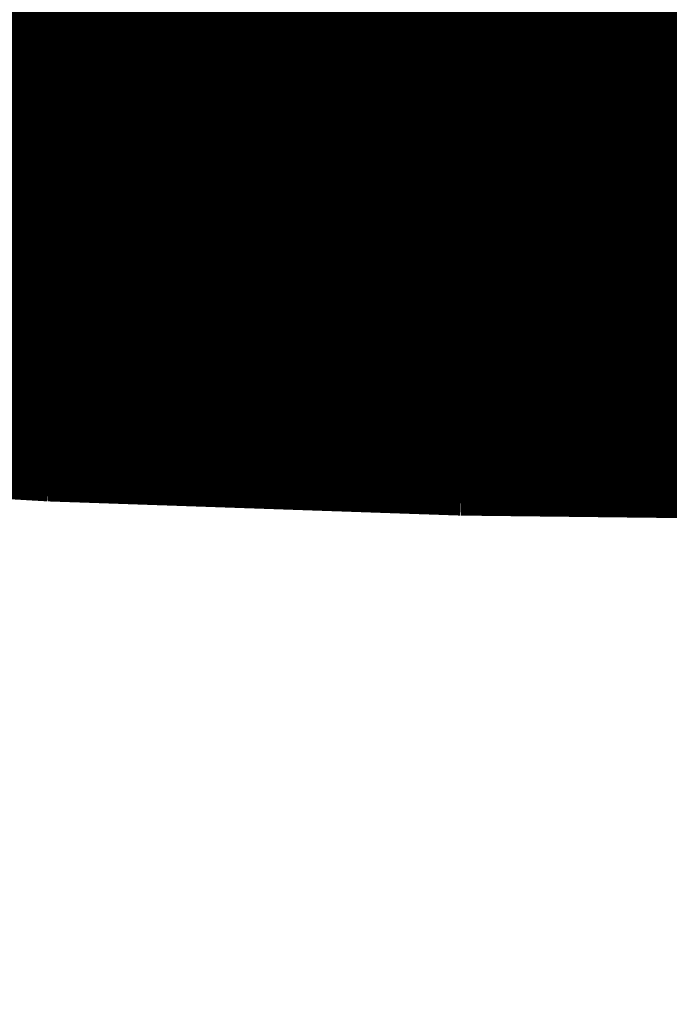
# Model space of a CAD drawing. Extents: x -4.9 to 7, y -5.3 to 3.7.
# Drawn here: x 1.8 to 2, y -0.5 to -0.2 of the extents above; entities that cross this region are included whole.
import ezdxf

# ---------------------------------------------------------------- set-up
doc = ezdxf.new("R2010")
doc.units = 0
doc.header["$MEASUREMENT"] = 0

msp = doc.modelspace()

# ---------------------------------------------------------------- linework, layer by layer
at = {"color": 0}
for points in [[(1.76311, -0.21372, 0.01389, 0.01389, 0), (1.78966, -0.19772, 0.01389, 0.01389, 0)], [(1.76311, -0.21372, 0.01389, 0.01389, 0), (1.78966, -0.19772, 0.01389, 0.01389, 0)], [(1.789, -0.19812, 0.01389, 0.01389, 0), (1.76223, -0.21425, 0.01389, 0.01389, 0)], [(1.789, -0.19812, 0.01389, 0.01389, 0), (1.76223, -0.21425, 0.01389, 0.01389, 0)], [(1.91871, -0.19934, 0.01389, 0.01389, 0), (1.89216, -0.21533, 0.01389, 0.01389, 0)], [(1.91871, -0.19934, 0.01389, 0.01389, 0), (1.89216, -0.21533, 0.01389, 0.01389, 0)], [(1.89306, -0.21478, 0.01389, 0.01389, 0), (1.91935, -0.19895, 0.01389, 0.01389, 0)], [(1.89306, -0.21478, 0.01389, 0.01389, 0), (1.91935, -0.19895, 0.01389, 0.01389, 0)], [(1.77561, -0.20619, 0.01389, 0.01389, 0), (1.74885, -0.22232, 0.01389, 0.01389, 0)], [(1.77561, -0.20619, 0.01389, 0.01389, 0), (1.74885, -0.22232, 0.01389, 0.01389, 0)], [(1.74984, -0.22172, 0.01389, 0.01389, 0), (1.77638, -0.20572, 0.01389, 0.01389, 0)], [(1.74984, -0.22172, 0.01389, 0.01389, 0), (1.77638, -0.20572, 0.01389, 0.01389, 0)], [(1.77638, -0.20572, 0.01389, 0.01389, 0), (1.89216, -0.21533, 0.01389, 0.01389, 0)], [(1.89216, -0.21533, 0.01389, 0.01389, 0), (1.77638, -0.20572, 0.01389, 0.01389, 0)], [(1.77638, -0.20572, 0.01389, 0.01389, 0), (1.89216, -0.21533, 0.01389, 0.01389, 0)], [(1.89216, -0.21533, 0.01389, 0.01389, 0), (1.77638, -0.20572, 0.01389, 0.01389, 0)], [(1.87992, -0.2227, 0.01389, 0.01389, 0), (1.90621, -0.20687, 0.01389, 0.01389, 0)], [(1.87992, -0.2227, 0.01389, 0.01389, 0), (1.90621, -0.20687, 0.01389, 0.01389, 0)], [(1.90621, -0.20687, 0.01389, 0.01389, 0), (2.02834, -0.21399, 0.01389, 0.01389, 0)], [(2.02834, -0.21399, 0.01389, 0.01389, 0), (1.90621, -0.20687, 0.01389, 0.01389, 0)], [(1.90621, -0.20687, 0.01389, 0.01389, 0), (2.02834, -0.21399, 0.01389, 0.01389, 0)], [(2.02834, -0.21399, 0.01389, 0.01389, 0), (1.90621, -0.20687, 0.01389, 0.01389, 0)], [(1.90544, -0.20733, 0.01389, 0.01389, 0), (1.87889, -0.22333, 0.01389, 0.01389, 0)], [(1.90544, -0.20733, 0.01389, 0.01389, 0), (1.87889, -0.22333, 0.01389, 0.01389, 0)], [(1.76311, -0.21372, 0.01389, 0.01389, 0), (1.87889, -0.22333, 0.01389, 0.01389, 0)], [(1.87889, -0.22333, 0.01389, 0.01389, 0), (1.76311, -0.21372, 0.01389, 0.01389, 0)], [(1.76311, -0.21372, 0.01389, 0.01389, 0), (1.87889, -0.22333, 0.01389, 0.01389, 0)], [(1.87889, -0.22333, 0.01389, 0.01389, 0), (1.76311, -0.21372, 0.01389, 0.01389, 0)], [(1.89216, -0.21533, 0.01389, 0.01389, 0), (1.86561, -0.23133, 0.01389, 0.01389, 0)], [(1.89216, -0.21533, 0.01389, 0.01389, 0), (1.86561, -0.23133, 0.01389, 0.01389, 0)], [(1.86678, -0.23063, 0.01389, 0.01389, 0), (1.89306, -0.21478, 0.01389, 0.01389, 0)], [(1.86678, -0.23063, 0.01389, 0.01389, 0), (1.89306, -0.21478, 0.01389, 0.01389, 0)], [(1.89306, -0.21478, 0.01389, 0.01389, 0), (2.01519, -0.22191, 0.01389, 0.01389, 0)], [(2.01519, -0.22191, 0.01389, 0.01389, 0), (1.89306, -0.21478, 0.01389, 0.01389, 0)], [(1.89306, -0.21478, 0.01389, 0.01389, 0), (2.01519, -0.22191, 0.01389, 0.01389, 0)], [(2.01519, -0.22191, 0.01389, 0.01389, 0), (1.89306, -0.21478, 0.01389, 0.01389, 0)], [(1.74984, -0.22172, 0.01389, 0.01389, 0), (1.86561, -0.23133, 0.01389, 0.01389, 0)], [(1.86561, -0.23133, 0.01389, 0.01389, 0), (1.74984, -0.22172, 0.01389, 0.01389, 0)], [(1.74984, -0.22172, 0.01389, 0.01389, 0), (1.86561, -0.23133, 0.01389, 0.01389, 0)], [(1.86561, -0.23133, 0.01389, 0.01389, 0), (1.74984, -0.22172, 0.01389, 0.01389, 0)], [(2.01519, -0.22191, 0.01389, 0.01389, 0), (1.9889, -0.23775, 0.01389, 0.01389, 0)], [(2.01519, -0.22191, 0.01389, 0.01389, 0), (1.9889, -0.23775, 0.01389, 0.01389, 0)], [(1.87889, -0.22333, 0.01389, 0.01389, 0), (1.85234, -0.23932, 0.01389, 0.01389, 0)], [(1.87889, -0.22333, 0.01389, 0.01389, 0), (1.85234, -0.23932, 0.01389, 0.01389, 0)], [(1.85363, -0.23855, 0.01389, 0.01389, 0), (1.87992, -0.2227, 0.01389, 0.01389, 0)], [(1.85363, -0.23855, 0.01389, 0.01389, 0), (1.87992, -0.2227, 0.01389, 0.01389, 0)], [(1.87992, -0.2227, 0.01389, 0.01389, 0), (2.00205, -0.22983, 0.01389, 0.01389, 0)], [(2.00205, -0.22983, 0.01389, 0.01389, 0), (1.87992, -0.2227, 0.01389, 0.01389, 0)], [(1.87992, -0.2227, 0.01389, 0.01389, 0), (2.00205, -0.22983, 0.01389, 0.01389, 0)], [(2.00205, -0.22983, 0.01389, 0.01389, 0), (1.87992, -0.2227, 0.01389, 0.01389, 0)], [(1.73657, -0.22972, 0.01389, 0.01389, 0), (1.85234, -0.23932, 0.01389, 0.01389, 0)], [(1.85234, -0.23932, 0.01389, 0.01389, 0), (1.73657, -0.22972, 0.01389, 0.01389, 0)], [(1.73657, -0.22972, 0.01389, 0.01389, 0), (1.85234, -0.23932, 0.01389, 0.01389, 0)], [(1.85234, -0.23932, 0.01389, 0.01389, 0), (1.73657, -0.22972, 0.01389, 0.01389, 0)], [(1.86561, -0.23133, 0.01389, 0.01389, 0), (1.83907, -0.24732, 0.01389, 0.01389, 0)], [(1.86561, -0.23133, 0.01389, 0.01389, 0), (1.83907, -0.24732, 0.01389, 0.01389, 0)], [(1.84049, -0.24647, 0.01389, 0.01389, 0), (1.86678, -0.23063, 0.01389, 0.01389, 0)], [(1.84049, -0.24647, 0.01389, 0.01389, 0), (1.86678, -0.23063, 0.01389, 0.01389, 0)], [(1.86678, -0.23063, 0.01389, 0.01389, 0), (1.9889, -0.23775, 0.01389, 0.01389, 0)], [(1.9889, -0.23775, 0.01389, 0.01389, 0), (1.86678, -0.23063, 0.01389, 0.01389, 0)], [(1.86678, -0.23063, 0.01389, 0.01389, 0), (1.9889, -0.23775, 0.01389, 0.01389, 0)], [(1.9889, -0.23775, 0.01389, 0.01389, 0), (1.86678, -0.23063, 0.01389, 0.01389, 0)], [(2.00205, -0.22983, 0.01389, 0.01389, 0), (1.97576, -0.24567, 0.01389, 0.01389, 0)], [(2.00205, -0.22983, 0.01389, 0.01389, 0), (1.97576, -0.24567, 0.01389, 0.01389, 0)], [(1.97729, -0.24475, 0.01389, 0.01389, 0), (2.00327, -0.22909, 0.01389, 0.01389, 0)], [(1.97729, -0.24475, 0.01389, 0.01389, 0), (2.00327, -0.22909, 0.01389, 0.01389, 0)], [(1.72329, -0.23772, 0.01389, 0.01389, 0), (1.83907, -0.24732, 0.01389, 0.01389, 0)], [(1.83907, -0.24732, 0.01389, 0.01389, 0), (1.72329, -0.23772, 0.01389, 0.01389, 0)], [(1.72329, -0.23772, 0.01389, 0.01389, 0), (1.83907, -0.24732, 0.01389, 0.01389, 0)], [(1.83907, -0.24732, 0.01389, 0.01389, 0), (1.72329, -0.23772, 0.01389, 0.01389, 0)], [(1.9889, -0.23775, 0.01389, 0.01389, 0), (1.96261, -0.25359, 0.01389, 0.01389, 0)], [(1.9889, -0.23775, 0.01389, 0.01389, 0), (1.96261, -0.25359, 0.01389, 0.01389, 0)], [(1.9643, -0.25257, 0.01389, 0.01389, 0), (1.99028, -0.23692, 0.01389, 0.01389, 0)], [(1.9643, -0.25257, 0.01389, 0.01389, 0), (1.99028, -0.23692, 0.01389, 0.01389, 0)], [(1.85234, -0.23932, 0.01389, 0.01389, 0), (1.8258, -0.25532, 0.01389, 0.01389, 0)], [(1.85234, -0.23932, 0.01389, 0.01389, 0), (1.8258, -0.25532, 0.01389, 0.01389, 0)], [(1.82735, -0.25439, 0.01389, 0.01389, 0), (1.85363, -0.23855, 0.01389, 0.01389, 0)], [(1.82735, -0.25439, 0.01389, 0.01389, 0), (1.85363, -0.23855, 0.01389, 0.01389, 0)], [(1.85363, -0.23855, 0.01389, 0.01389, 0), (1.97576, -0.24567, 0.01389, 0.01389, 0)], [(1.97576, -0.24567, 0.01389, 0.01389, 0), (1.85363, -0.23855, 0.01389, 0.01389, 0)], [(1.85363, -0.23855, 0.01389, 0.01389, 0), (1.97576, -0.24567, 0.01389, 0.01389, 0)], [(1.97576, -0.24567, 0.01389, 0.01389, 0), (1.85363, -0.23855, 0.01389, 0.01389, 0)], [(1.71002, -0.24572, 0.01389, 0.01389, 0), (1.8258, -0.25532, 0.01389, 0.01389, 0)], [(1.8258, -0.25532, 0.01389, 0.01389, 0), (1.71002, -0.24572, 0.01389, 0.01389, 0)], [(1.71002, -0.24572, 0.01389, 0.01389, 0), (1.8258, -0.25532, 0.01389, 0.01389, 0)], [(1.8258, -0.25532, 0.01389, 0.01389, 0), (1.71002, -0.24572, 0.01389, 0.01389, 0)], [(1.8142, -0.26231, 0.01389, 0.01389, 0), (1.84049, -0.24647, 0.01389, 0.01389, 0)], [(1.8142, -0.26231, 0.01389, 0.01389, 0), (1.84049, -0.24647, 0.01389, 0.01389, 0)], [(1.84049, -0.24647, 0.01389, 0.01389, 0), (1.96261, -0.25359, 0.01389, 0.01389, 0)], [(1.96261, -0.25359, 0.01389, 0.01389, 0), (1.84049, -0.24647, 0.01389, 0.01389, 0)], [(1.84049, -0.24647, 0.01389, 0.01389, 0), (1.96261, -0.25359, 0.01389, 0.01389, 0)], [(1.96261, -0.25359, 0.01389, 0.01389, 0), (1.84049, -0.24647, 0.01389, 0.01389, 0)], [(1.97576, -0.24567, 0.01389, 0.01389, 0), (1.94947, -0.26151, 0.01389, 0.01389, 0)], [(1.97576, -0.24567, 0.01389, 0.01389, 0), (1.94947, -0.26151, 0.01389, 0.01389, 0)], [(1.9513, -0.26041, 0.01389, 0.01389, 0), (1.97729, -0.24475, 0.01389, 0.01389, 0)], [(1.9513, -0.26041, 0.01389, 0.01389, 0), (1.97729, -0.24475, 0.01389, 0.01389, 0)], [(1.97729, -0.24475, 0.01389, 0.01389, 0), (2.10618, -0.24918, 0.01389, 0.01389, 0)], [(2.10618, -0.24918, 0.01389, 0.01389, 0), (1.97729, -0.24475, 0.01389, 0.01389, 0)], [(1.97729, -0.24475, 0.01389, 0.01389, 0), (2.10618, -0.24918, 0.01389, 0.01389, 0)], [(2.10618, -0.24918, 0.01389, 0.01389, 0), (1.97729, -0.24475, 0.01389, 0.01389, 0)], [(1.83907, -0.24732, 0.01389, 0.01389, 0), (1.81252, -0.26332, 0.01389, 0.01389, 0)], [(1.83907, -0.24732, 0.01389, 0.01389, 0), (1.81252, -0.26332, 0.01389, 0.01389, 0)], [(1.93832, -0.26823, 0.01389, 0.01389, 0), (1.9643, -0.25257, 0.01389, 0.01389, 0)], [(1.93832, -0.26823, 0.01389, 0.01389, 0), (1.9643, -0.25257, 0.01389, 0.01389, 0)], [(1.9643, -0.25257, 0.01389, 0.01389, 0), (2.09319, -0.25701, 0.01389, 0.01389, 0)], [(2.09319, -0.25701, 0.01389, 0.01389, 0), (1.9643, -0.25257, 0.01389, 0.01389, 0)], [(1.9643, -0.25257, 0.01389, 0.01389, 0), (2.09319, -0.25701, 0.01389, 0.01389, 0)], [(2.09319, -0.25701, 0.01389, 0.01389, 0), (1.9643, -0.25257, 0.01389, 0.01389, 0)], [(1.69674, -0.25372, 0.01389, 0.01389, 0), (1.81252, -0.26332, 0.01389, 0.01389, 0)], [(1.81252, -0.26332, 0.01389, 0.01389, 0), (1.69674, -0.25372, 0.01389, 0.01389, 0)], [(1.69674, -0.25372, 0.01389, 0.01389, 0), (1.81252, -0.26332, 0.01389, 0.01389, 0)], [(1.81252, -0.26332, 0.01389, 0.01389, 0), (1.69674, -0.25372, 0.01389, 0.01389, 0)], [(1.8258, -0.25532, 0.01389, 0.01389, 0), (1.79925, -0.27132, 0.01389, 0.01389, 0)], [(1.8258, -0.25532, 0.01389, 0.01389, 0), (1.79925, -0.27132, 0.01389, 0.01389, 0)], [(1.80106, -0.27023, 0.01389, 0.01389, 0), (1.82735, -0.25439, 0.01389, 0.01389, 0)], [(1.80106, -0.27023, 0.01389, 0.01389, 0), (1.82735, -0.25439, 0.01389, 0.01389, 0)], [(1.82735, -0.25439, 0.01389, 0.01389, 0), (1.94947, -0.26151, 0.01389, 0.01389, 0)], [(1.94947, -0.26151, 0.01389, 0.01389, 0), (1.82735, -0.25439, 0.01389, 0.01389, 0)], [(1.82735, -0.25439, 0.01389, 0.01389, 0), (1.94947, -0.26151, 0.01389, 0.01389, 0)], [(1.94947, -0.26151, 0.01389, 0.01389, 0), (1.82735, -0.25439, 0.01389, 0.01389, 0)], [(1.96261, -0.25359, 0.01389, 0.01389, 0), (1.93633, -0.26943, 0.01389, 0.01389, 0)], [(1.96261, -0.25359, 0.01389, 0.01389, 0), (1.93633, -0.26943, 0.01389, 0.01389, 0)], [(1.68347, -0.26171, 0.01389, 0.01389, 0), (1.79925, -0.27132, 0.01389, 0.01389, 0)], [(1.79925, -0.27132, 0.01389, 0.01389, 0), (1.68347, -0.26171, 0.01389, 0.01389, 0)], [(1.68347, -0.26171, 0.01389, 0.01389, 0), (1.79925, -0.27132, 0.01389, 0.01389, 0)], [(1.79925, -0.27132, 0.01389, 0.01389, 0), (1.68347, -0.26171, 0.01389, 0.01389, 0)], [(1.78791, -0.27815, 0.01389, 0.01389, 0), (1.8142, -0.26231, 0.01389, 0.01389, 0)], [(1.78791, -0.27815, 0.01389, 0.01389, 0), (1.8142, -0.26231, 0.01389, 0.01389, 0)], [(1.8142, -0.26231, 0.01389, 0.01389, 0), (1.93633, -0.26943, 0.01389, 0.01389, 0)], [(1.93633, -0.26943, 0.01389, 0.01389, 0), (1.8142, -0.26231, 0.01389, 0.01389, 0)], [(1.8142, -0.26231, 0.01389, 0.01389, 0), (1.93633, -0.26943, 0.01389, 0.01389, 0)], [(1.93633, -0.26943, 0.01389, 0.01389, 0), (1.8142, -0.26231, 0.01389, 0.01389, 0)], [(1.94947, -0.26151, 0.01389, 0.01389, 0), (1.92318, -0.27735, 0.01389, 0.01389, 0)], [(1.94947, -0.26151, 0.01389, 0.01389, 0), (1.92318, -0.27735, 0.01389, 0.01389, 0)], [(1.92533, -0.27606, 0.01389, 0.01389, 0), (1.9513, -0.26041, 0.01389, 0.01389, 0)], [(1.92533, -0.27606, 0.01389, 0.01389, 0), (1.9513, -0.26041, 0.01389, 0.01389, 0)], [(1.9513, -0.26041, 0.01389, 0.01389, 0), (2.08019, -0.26484, 0.01389, 0.01389, 0)], [(2.08019, -0.26484, 0.01389, 0.01389, 0), (1.9513, -0.26041, 0.01389, 0.01389, 0)], [(1.9513, -0.26041, 0.01389, 0.01389, 0), (2.08019, -0.26484, 0.01389, 0.01389, 0)], [(2.08019, -0.26484, 0.01389, 0.01389, 0), (1.9513, -0.26041, 0.01389, 0.01389, 0)], [(1.81252, -0.26332, 0.01389, 0.01389, 0), (1.78597, -0.27932, 0.01389, 0.01389, 0)], [(1.81252, -0.26332, 0.01389, 0.01389, 0), (1.78597, -0.27932, 0.01389, 0.01389, 0)], [(1.91233, -0.28389, 0.01389, 0.01389, 0), (1.93832, -0.26823, 0.01389, 0.01389, 0)], [(1.91233, -0.28389, 0.01389, 0.01389, 0), (1.93832, -0.26823, 0.01389, 0.01389, 0)], [(1.93832, -0.26823, 0.01389, 0.01389, 0), (2.0672, -0.27266, 0.01389, 0.01389, 0)], [(2.0672, -0.27266, 0.01389, 0.01389, 0), (1.93832, -0.26823, 0.01389, 0.01389, 0)], [(1.93832, -0.26823, 0.01389, 0.01389, 0), (2.0672, -0.27266, 0.01389, 0.01389, 0)], [(2.0672, -0.27266, 0.01389, 0.01389, 0), (1.93832, -0.26823, 0.01389, 0.01389, 0)], [(1.6702, -0.26971, 0.01389, 0.01389, 0), (1.78597, -0.27932, 0.01389, 0.01389, 0)], [(1.78597, -0.27932, 0.01389, 0.01389, 0), (1.6702, -0.26971, 0.01389, 0.01389, 0)], [(1.6702, -0.26971, 0.01389, 0.01389, 0), (1.78597, -0.27932, 0.01389, 0.01389, 0)], [(1.78597, -0.27932, 0.01389, 0.01389, 0), (1.6702, -0.26971, 0.01389, 0.01389, 0)], [(1.79925, -0.27132, 0.01389, 0.01389, 0), (1.7727, -0.28731, 0.01389, 0.01389, 0)], [(1.79925, -0.27132, 0.01389, 0.01389, 0), (1.7727, -0.28731, 0.01389, 0.01389, 0)], [(1.77477, -0.28607, 0.01389, 0.01389, 0), (1.80106, -0.27023, 0.01389, 0.01389, 0)], [(1.77477, -0.28607, 0.01389, 0.01389, 0), (1.80106, -0.27023, 0.01389, 0.01389, 0)], [(1.80106, -0.27023, 0.01389, 0.01389, 0), (1.92318, -0.27735, 0.01389, 0.01389, 0)], [(1.92318, -0.27735, 0.01389, 0.01389, 0), (1.80106, -0.27023, 0.01389, 0.01389, 0)], [(1.80106, -0.27023, 0.01389, 0.01389, 0), (1.92318, -0.27735, 0.01389, 0.01389, 0)], [(1.92318, -0.27735, 0.01389, 0.01389, 0), (1.80106, -0.27023, 0.01389, 0.01389, 0)], [(1.93633, -0.26943, 0.01389, 0.01389, 0), (1.91004, -0.28527, 0.01389, 0.01389, 0)], [(1.93633, -0.26943, 0.01389, 0.01389, 0), (1.91004, -0.28527, 0.01389, 0.01389, 0)], [(1.92318, -0.27735, 0.01389, 0.01389, 0), (1.89689, -0.29319, 0.01389, 0.01389, 0)], [(1.92318, -0.27735, 0.01389, 0.01389, 0), (1.89689, -0.29319, 0.01389, 0.01389, 0)], [(1.89934, -0.29172, 0.01389, 0.01389, 0), (1.92533, -0.27606, 0.01389, 0.01389, 0)], [(1.89934, -0.29172, 0.01389, 0.01389, 0), (1.92533, -0.27606, 0.01389, 0.01389, 0)], [(1.92533, -0.27606, 0.01389, 0.01389, 0), (2.05422, -0.28049, 0.01389, 0.01389, 0)], [(2.05422, -0.28049, 0.01389, 0.01389, 0), (1.92533, -0.27606, 0.01389, 0.01389, 0)], [(1.92533, -0.27606, 0.01389, 0.01389, 0), (2.05422, -0.28049, 0.01389, 0.01389, 0)], [(2.05422, -0.28049, 0.01389, 0.01389, 0), (1.92533, -0.27606, 0.01389, 0.01389, 0)], [(1.78597, -0.27932, 0.01389, 0.01389, 0), (1.75943, -0.29531, 0.01389, 0.01389, 0)], [(1.78597, -0.27932, 0.01389, 0.01389, 0), (1.75943, -0.29531, 0.01389, 0.01389, 0)], [(1.76163, -0.29399, 0.01389, 0.01389, 0), (1.78791, -0.27815, 0.01389, 0.01389, 0)], [(1.76163, -0.29399, 0.01389, 0.01389, 0), (1.78791, -0.27815, 0.01389, 0.01389, 0)], [(1.78791, -0.27815, 0.01389, 0.01389, 0), (1.91004, -0.28527, 0.01389, 0.01389, 0)], [(1.91004, -0.28527, 0.01389, 0.01389, 0), (1.78791, -0.27815, 0.01389, 0.01389, 0)], [(1.78791, -0.27815, 0.01389, 0.01389, 0), (1.91004, -0.28527, 0.01389, 0.01389, 0)], [(1.91004, -0.28527, 0.01389, 0.01389, 0), (1.78791, -0.27815, 0.01389, 0.01389, 0)], [(1.88635, -0.29954, 0.01389, 0.01389, 0), (1.91233, -0.28389, 0.01389, 0.01389, 0)], [(1.88635, -0.29954, 0.01389, 0.01389, 0), (1.91233, -0.28389, 0.01389, 0.01389, 0)], [(1.91233, -0.28389, 0.01389, 0.01389, 0), (2.04122, -0.28832, 0.01389, 0.01389, 0)], [(2.04122, -0.28832, 0.01389, 0.01389, 0), (1.91233, -0.28389, 0.01389, 0.01389, 0)], [(1.91233, -0.28389, 0.01389, 0.01389, 0), (2.04122, -0.28832, 0.01389, 0.01389, 0)], [(2.04122, -0.28832, 0.01389, 0.01389, 0), (1.91233, -0.28389, 0.01389, 0.01389, 0)], [(1.74848, -0.30191, 0.01389, 0.01389, 0), (1.77477, -0.28607, 0.01389, 0.01389, 0)], [(1.74848, -0.30191, 0.01389, 0.01389, 0), (1.77477, -0.28607, 0.01389, 0.01389, 0)], [(1.77477, -0.28607, 0.01389, 0.01389, 0), (1.89689, -0.29319, 0.01389, 0.01389, 0)], [(1.89689, -0.29319, 0.01389, 0.01389, 0), (1.77477, -0.28607, 0.01389, 0.01389, 0)], [(1.77477, -0.28607, 0.01389, 0.01389, 0), (1.89689, -0.29319, 0.01389, 0.01389, 0)], [(1.89689, -0.29319, 0.01389, 0.01389, 0), (1.77477, -0.28607, 0.01389, 0.01389, 0)], [(1.91004, -0.28527, 0.01389, 0.01389, 0), (1.88375, -0.30111, 0.01389, 0.01389, 0)], [(1.91004, -0.28527, 0.01389, 0.01389, 0), (1.88375, -0.30111, 0.01389, 0.01389, 0)], [(1.89689, -0.29319, 0.01389, 0.01389, 0), (1.87061, -0.30903, 0.01389, 0.01389, 0)], [(1.89689, -0.29319, 0.01389, 0.01389, 0), (1.87061, -0.30903, 0.01389, 0.01389, 0)], [(1.87336, -0.30737, 0.01389, 0.01389, 0), (1.89934, -0.29172, 0.01389, 0.01389, 0)], [(1.87336, -0.30737, 0.01389, 0.01389, 0), (1.89934, -0.29172, 0.01389, 0.01389, 0)], [(1.89934, -0.29172, 0.01389, 0.01389, 0), (2.02823, -0.29615, 0.01389, 0.01389, 0)], [(2.02823, -0.29615, 0.01389, 0.01389, 0), (1.89934, -0.29172, 0.01389, 0.01389, 0)], [(1.89934, -0.29172, 0.01389, 0.01389, 0), (2.02823, -0.29615, 0.01389, 0.01389, 0)], [(2.02823, -0.29615, 0.01389, 0.01389, 0), (1.89934, -0.29172, 0.01389, 0.01389, 0)], [(1.76163, -0.29399, 0.01389, 0.01389, 0), (1.88375, -0.30111, 0.01389, 0.01389, 0)], [(1.88375, -0.30111, 0.01389, 0.01389, 0), (1.76163, -0.29399, 0.01389, 0.01389, 0)], [(1.76163, -0.29399, 0.01389, 0.01389, 0), (1.88375, -0.30111, 0.01389, 0.01389, 0)], [(1.88375, -0.30111, 0.01389, 0.01389, 0), (1.76163, -0.29399, 0.01389, 0.01389, 0)], [(1.74848, -0.30191, 0.01389, 0.01389, 0), (1.87061, -0.30903, 0.01389, 0.01389, 0)], [(1.87061, -0.30903, 0.01389, 0.01389, 0), (1.74848, -0.30191, 0.01389, 0.01389, 0)], [(1.74848, -0.30191, 0.01389, 0.01389, 0), (1.87061, -0.30903, 0.01389, 0.01389, 0)], [(1.87061, -0.30903, 0.01389, 0.01389, 0), (1.74848, -0.30191, 0.01389, 0.01389, 0)], [(1.88375, -0.30111, 0.01389, 0.01389, 0), (1.85746, -0.31695, 0.01389, 0.01389, 0)], [(1.88375, -0.30111, 0.01389, 0.01389, 0), (1.85746, -0.31695, 0.01389, 0.01389, 0)], [(1.86037, -0.3152, 0.01389, 0.01389, 0), (1.88635, -0.29954, 0.01389, 0.01389, 0)], [(1.86037, -0.3152, 0.01389, 0.01389, 0), (1.88635, -0.29954, 0.01389, 0.01389, 0)], [(1.88635, -0.29954, 0.01389, 0.01389, 0), (2.01524, -0.30398, 0.01389, 0.01389, 0)], [(2.01524, -0.30398, 0.01389, 0.01389, 0), (1.88635, -0.29954, 0.01389, 0.01389, 0)], [(1.88635, -0.29954, 0.01389, 0.01389, 0), (2.01524, -0.30398, 0.01389, 0.01389, 0)], [(2.01524, -0.30398, 0.01389, 0.01389, 0), (1.88635, -0.29954, 0.01389, 0.01389, 0)], [(2.01524, -0.30398, 0.01389, 0.01389, 0), (1.98926, -0.31963, 0.01389, 0.01389, 0)], [(2.01524, -0.30398, 0.01389, 0.01389, 0), (1.98926, -0.31963, 0.01389, 0.01389, 0)], [(1.84738, -0.32303, 0.01389, 0.01389, 0), (1.87336, -0.30737, 0.01389, 0.01389, 0)], [(1.84738, -0.32303, 0.01389, 0.01389, 0), (1.87336, -0.30737, 0.01389, 0.01389, 0)], [(1.87336, -0.30737, 0.01389, 0.01389, 0), (2.00225, -0.31181, 0.01389, 0.01389, 0)], [(2.00225, -0.31181, 0.01389, 0.01389, 0), (1.87336, -0.30737, 0.01389, 0.01389, 0)], [(1.87336, -0.30737, 0.01389, 0.01389, 0), (2.00225, -0.31181, 0.01389, 0.01389, 0)], [(2.00225, -0.31181, 0.01389, 0.01389, 0), (1.87336, -0.30737, 0.01389, 0.01389, 0)], [(1.73534, -0.30983, 0.01389, 0.01389, 0), (1.85746, -0.31695, 0.01389, 0.01389, 0)], [(1.85746, -0.31695, 0.01389, 0.01389, 0), (1.73534, -0.30983, 0.01389, 0.01389, 0)], [(1.73534, -0.30983, 0.01389, 0.01389, 0), (1.85746, -0.31695, 0.01389, 0.01389, 0)], [(1.85746, -0.31695, 0.01389, 0.01389, 0), (1.73534, -0.30983, 0.01389, 0.01389, 0)], [(1.87061, -0.30903, 0.01389, 0.01389, 0), (1.84432, -0.32487, 0.01389, 0.01389, 0)], [(1.87061, -0.30903, 0.01389, 0.01389, 0), (1.84432, -0.32487, 0.01389, 0.01389, 0)], [(1.9798, -0.32533, 0.01389, 0.01389, 0), (2.00543, -0.30989, 0.01389, 0.01389, 0)], [(1.9798, -0.32533, 0.01389, 0.01389, 0), (2.00543, -0.30989, 0.01389, 0.01389, 0)], [(2.00225, -0.31181, 0.01389, 0.01389, 0), (1.97627, -0.32747, 0.01389, 0.01389, 0)], [(2.00225, -0.31181, 0.01389, 0.01389, 0), (1.97627, -0.32747, 0.01389, 0.01389, 0)], [(1.72219, -0.31775, 0.01389, 0.01389, 0), (1.84432, -0.32487, 0.01389, 0.01389, 0)], [(1.84432, -0.32487, 0.01389, 0.01389, 0), (1.72219, -0.31775, 0.01389, 0.01389, 0)], [(1.72219, -0.31775, 0.01389, 0.01389, 0), (1.84432, -0.32487, 0.01389, 0.01389, 0)], [(1.84432, -0.32487, 0.01389, 0.01389, 0), (1.72219, -0.31775, 0.01389, 0.01389, 0)], [(1.85746, -0.31695, 0.01389, 0.01389, 0), (1.83118, -0.33279, 0.01389, 0.01389, 0)], [(1.85746, -0.31695, 0.01389, 0.01389, 0), (1.83118, -0.33279, 0.01389, 0.01389, 0)], [(1.83439, -0.33086, 0.01389, 0.01389, 0), (1.86037, -0.3152, 0.01389, 0.01389, 0)], [(1.83439, -0.33086, 0.01389, 0.01389, 0), (1.86037, -0.3152, 0.01389, 0.01389, 0)], [(1.86037, -0.3152, 0.01389, 0.01389, 0), (1.98926, -0.31963, 0.01389, 0.01389, 0)], [(1.98926, -0.31963, 0.01389, 0.01389, 0), (1.86037, -0.3152, 0.01389, 0.01389, 0)], [(1.86037, -0.3152, 0.01389, 0.01389, 0), (1.98926, -0.31963, 0.01389, 0.01389, 0)], [(1.98926, -0.31963, 0.01389, 0.01389, 0), (1.86037, -0.3152, 0.01389, 0.01389, 0)], [(1.96699, -0.33305, 0.01389, 0.01389, 0), (1.99262, -0.31761, 0.01389, 0.01389, 0)], [(1.96699, -0.33305, 0.01389, 0.01389, 0), (1.99262, -0.31761, 0.01389, 0.01389, 0)], [(1.98926, -0.31963, 0.01389, 0.01389, 0), (1.96328, -0.33529, 0.01389, 0.01389, 0)], [(1.98926, -0.31963, 0.01389, 0.01389, 0), (1.96328, -0.33529, 0.01389, 0.01389, 0)], [(1.8214, -0.33869, 0.01389, 0.01389, 0), (1.84738, -0.32303, 0.01389, 0.01389, 0)], [(1.8214, -0.33869, 0.01389, 0.01389, 0), (1.84738, -0.32303, 0.01389, 0.01389, 0)], [(1.84738, -0.32303, 0.01389, 0.01389, 0), (1.97627, -0.32747, 0.01389, 0.01389, 0)], [(1.97627, -0.32747, 0.01389, 0.01389, 0), (1.84738, -0.32303, 0.01389, 0.01389, 0)], [(1.84738, -0.32303, 0.01389, 0.01389, 0), (1.97627, -0.32747, 0.01389, 0.01389, 0)], [(1.97627, -0.32747, 0.01389, 0.01389, 0), (1.84738, -0.32303, 0.01389, 0.01389, 0)], [(1.70905, -0.32567, 0.01389, 0.01389, 0), (1.83118, -0.33279, 0.01389, 0.01389, 0)], [(1.83118, -0.33279, 0.01389, 0.01389, 0), (1.70905, -0.32567, 0.01389, 0.01389, 0)], [(1.70905, -0.32567, 0.01389, 0.01389, 0), (1.83118, -0.33279, 0.01389, 0.01389, 0)], [(1.83118, -0.33279, 0.01389, 0.01389, 0), (1.70905, -0.32567, 0.01389, 0.01389, 0)], [(1.84432, -0.32487, 0.01389, 0.01389, 0), (1.81803, -0.34071, 0.01389, 0.01389, 0)], [(1.84432, -0.32487, 0.01389, 0.01389, 0), (1.81803, -0.34071, 0.01389, 0.01389, 0)], [(1.95418, -0.34078, 0.01389, 0.01389, 0), (1.9798, -0.32533, 0.01389, 0.01389, 0)], [(1.95418, -0.34078, 0.01389, 0.01389, 0), (1.9798, -0.32533, 0.01389, 0.01389, 0)], [(1.9798, -0.32533, 0.01389, 0.01389, 0), (2.11588, -0.32689, 0.01389, 0.01389, 0)], [(2.11588, -0.32689, 0.01389, 0.01389, 0), (1.9798, -0.32533, 0.01389, 0.01389, 0)], [(1.9798, -0.32533, 0.01389, 0.01389, 0), (2.11588, -0.32689, 0.01389, 0.01389, 0)], [(2.11588, -0.32689, 0.01389, 0.01389, 0), (1.9798, -0.32533, 0.01389, 0.01389, 0)], [(1.97627, -0.32747, 0.01389, 0.01389, 0), (1.95029, -0.34312, 0.01389, 0.01389, 0)], [(1.97627, -0.32747, 0.01389, 0.01389, 0), (1.95029, -0.34312, 0.01389, 0.01389, 0)], [(1.83118, -0.33279, 0.01389, 0.01389, 0), (1.80489, -0.34863, 0.01389, 0.01389, 0)], [(1.83118, -0.33279, 0.01389, 0.01389, 0), (1.80489, -0.34863, 0.01389, 0.01389, 0)], [(1.80841, -0.34652, 0.01389, 0.01389, 0), (1.83439, -0.33086, 0.01389, 0.01389, 0)], [(1.80841, -0.34652, 0.01389, 0.01389, 0), (1.83439, -0.33086, 0.01389, 0.01389, 0)], [(1.83439, -0.33086, 0.01389, 0.01389, 0), (1.96328, -0.33529, 0.01389, 0.01389, 0)], [(1.96328, -0.33529, 0.01389, 0.01389, 0), (1.83439, -0.33086, 0.01389, 0.01389, 0)], [(1.83439, -0.33086, 0.01389, 0.01389, 0), (1.96328, -0.33529, 0.01389, 0.01389, 0)], [(1.96328, -0.33529, 0.01389, 0.01389, 0), (1.83439, -0.33086, 0.01389, 0.01389, 0)], [(1.94136, -0.3485, 0.01389, 0.01389, 0), (1.96699, -0.33305, 0.01389, 0.01389, 0)], [(1.94136, -0.3485, 0.01389, 0.01389, 0), (1.96699, -0.33305, 0.01389, 0.01389, 0)], [(1.96699, -0.33305, 0.01389, 0.01389, 0), (2.10307, -0.33461, 0.01389, 0.01389, 0)], [(2.10307, -0.33461, 0.01389, 0.01389, 0), (1.96699, -0.33305, 0.01389, 0.01389, 0)], [(1.96699, -0.33305, 0.01389, 0.01389, 0), (2.10307, -0.33461, 0.01389, 0.01389, 0)], [(2.10307, -0.33461, 0.01389, 0.01389, 0), (1.96699, -0.33305, 0.01389, 0.01389, 0)], [(1.69591, -0.33359, 0.01389, 0.01389, 0), (1.81803, -0.34071, 0.01389, 0.01389, 0)], [(1.81803, -0.34071, 0.01389, 0.01389, 0), (1.69591, -0.33359, 0.01389, 0.01389, 0)], [(1.69591, -0.33359, 0.01389, 0.01389, 0), (1.81803, -0.34071, 0.01389, 0.01389, 0)], [(1.81803, -0.34071, 0.01389, 0.01389, 0), (1.69591, -0.33359, 0.01389, 0.01389, 0)], [(1.96328, -0.33529, 0.01389, 0.01389, 0), (1.93729, -0.35095, 0.01389, 0.01389, 0)], [(1.96328, -0.33529, 0.01389, 0.01389, 0), (1.93729, -0.35095, 0.01389, 0.01389, 0)], [(1.79542, -0.35434, 0.01389, 0.01389, 0), (1.8214, -0.33869, 0.01389, 0.01389, 0)], [(1.79542, -0.35434, 0.01389, 0.01389, 0), (1.8214, -0.33869, 0.01389, 0.01389, 0)], [(1.8214, -0.33869, 0.01389, 0.01389, 0), (1.95029, -0.34312, 0.01389, 0.01389, 0)], [(1.95029, -0.34312, 0.01389, 0.01389, 0), (1.8214, -0.33869, 0.01389, 0.01389, 0)], [(1.8214, -0.33869, 0.01389, 0.01389, 0), (1.95029, -0.34312, 0.01389, 0.01389, 0)], [(1.95029, -0.34312, 0.01389, 0.01389, 0), (1.8214, -0.33869, 0.01389, 0.01389, 0)], [(1.68276, -0.34151, 0.01389, 0.01389, 0), (1.80489, -0.34863, 0.01389, 0.01389, 0)], [(1.80489, -0.34863, 0.01389, 0.01389, 0), (1.68276, -0.34151, 0.01389, 0.01389, 0)], [(1.68276, -0.34151, 0.01389, 0.01389, 0), (1.80489, -0.34863, 0.01389, 0.01389, 0)], [(1.80489, -0.34863, 0.01389, 0.01389, 0), (1.68276, -0.34151, 0.01389, 0.01389, 0)], [(1.81803, -0.34071, 0.01389, 0.01389, 0), (1.79174, -0.35656, 0.01389, 0.01389, 0)], [(1.81803, -0.34071, 0.01389, 0.01389, 0), (1.79174, -0.35656, 0.01389, 0.01389, 0)], [(1.92855, -0.35622, 0.01389, 0.01389, 0), (1.95418, -0.34078, 0.01389, 0.01389, 0)], [(1.92855, -0.35622, 0.01389, 0.01389, 0), (1.95418, -0.34078, 0.01389, 0.01389, 0)], [(1.95418, -0.34078, 0.01389, 0.01389, 0), (2.09026, -0.34234, 0.01389, 0.01389, 0)], [(2.09026, -0.34234, 0.01389, 0.01389, 0), (1.95418, -0.34078, 0.01389, 0.01389, 0)], [(1.95418, -0.34078, 0.01389, 0.01389, 0), (2.09026, -0.34234, 0.01389, 0.01389, 0)], [(2.09026, -0.34234, 0.01389, 0.01389, 0), (1.95418, -0.34078, 0.01389, 0.01389, 0)], [(1.95029, -0.34312, 0.01389, 0.01389, 0), (1.92431, -0.35878, 0.01389, 0.01389, 0)], [(1.95029, -0.34312, 0.01389, 0.01389, 0), (1.92431, -0.35878, 0.01389, 0.01389, 0)], [(1.78938, -0.35798, 0.01389, 0.01389, 0), (1.80841, -0.34652, 0.01389, 0.01389, 0)], [(1.78938, -0.35798, 0.01389, 0.01389, 0), (1.80841, -0.34652, 0.01389, 0.01389, 0)], [(1.80489, -0.34863, 0.01389, 0.01389, 0), (1.78938, -0.35798, 0.01389, 0.01389, 0)], [(1.80489, -0.34863, 0.01389, 0.01389, 0), (1.78938, -0.35798, 0.01389, 0.01389, 0)], [(1.80841, -0.34652, 0.01389, 0.01389, 0), (1.93729, -0.35095, 0.01389, 0.01389, 0)], [(1.93729, -0.35095, 0.01389, 0.01389, 0), (1.80841, -0.34652, 0.01389, 0.01389, 0)], [(1.80841, -0.34652, 0.01389, 0.01389, 0), (1.93729, -0.35095, 0.01389, 0.01389, 0)], [(1.93729, -0.35095, 0.01389, 0.01389, 0), (1.80841, -0.34652, 0.01389, 0.01389, 0)], [(1.91827, -0.36241, 0.01389, 0.01389, 0), (1.94136, -0.3485, 0.01389, 0.01389, 0)], [(1.91827, -0.36241, 0.01389, 0.01389, 0), (1.94136, -0.3485, 0.01389, 0.01389, 0)], [(1.94136, -0.3485, 0.01389, 0.01389, 0), (2.07744, -0.35006, 0.01389, 0.01389, 0)], [(2.07744, -0.35006, 0.01389, 0.01389, 0), (1.94136, -0.3485, 0.01389, 0.01389, 0)], [(1.94136, -0.3485, 0.01389, 0.01389, 0), (2.07744, -0.35006, 0.01389, 0.01389, 0)], [(2.07744, -0.35006, 0.01389, 0.01389, 0), (1.94136, -0.3485, 0.01389, 0.01389, 0)], [(1.78938, -0.35798, 0.01389, 0.01389, 0), (1.66725, -0.35086, 0.01389, 0.01389, 0)], [(1.66725, -0.35086, 0.01389, 0.01389, 0), (1.78938, -0.35798, 0.01389, 0.01389, 0)], [(1.78938, -0.35798, 0.01389, 0.01389, 0), (1.66725, -0.35086, 0.01389, 0.01389, 0)], [(1.66725, -0.35086, 0.01389, 0.01389, 0), (1.78938, -0.35798, 0.01389, 0.01389, 0)], [(1.79174, -0.35656, 0.01389, 0.01389, 0), (1.66962, -0.34943, 0.01389, 0.01389, 0)], [(1.79174, -0.35656, 0.01389, 0.01389, 0), (1.66962, -0.34943, 0.01389, 0.01389, 0)], [(1.93729, -0.35095, 0.01389, 0.01389, 0), (1.91827, -0.36241, 0.01389, 0.01389, 0)], [(1.93729, -0.35095, 0.01389, 0.01389, 0), (1.91827, -0.36241, 0.01389, 0.01389, 0)], [(1.92431, -0.35878, 0.01389, 0.01389, 0), (1.79542, -0.35434, 0.01389, 0.01389, 0)], [(1.92431, -0.35878, 0.01389, 0.01389, 0), (1.79542, -0.35434, 0.01389, 0.01389, 0)], [(2.06463, -0.35778, 0.01389, 0.01389, 0), (1.92855, -0.35622, 0.01389, 0.01389, 0)], [(2.06463, -0.35778, 0.01389, 0.01389, 0), (1.92855, -0.35622, 0.01389, 0.01389, 0)], [(1.91827, -0.36241, 0.01389, 0.01389, 0), (1.78938, -0.35798, 0.01389, 0.01389, 0)], [(1.78938, -0.35798, 0.01389, 0.01389, 0), (1.91827, -0.36241, 0.01389, 0.01389, 0)], [(1.91827, -0.36241, 0.01389, 0.01389, 0), (1.78938, -0.35798, 0.01389, 0.01389, 0)], [(1.78938, -0.35798, 0.01389, 0.01389, 0), (1.91827, -0.36241, 0.01389, 0.01389, 0)], [(2.05435, -0.36397, 0.01389, 0.01389, 0), (1.91827, -0.36241, 0.01389, 0.01389, 0)], [(1.91827, -0.36241, 0.01389, 0.01389, 0), (2.05435, -0.36397, 0.01389, 0.01389, 0)], [(2.05435, -0.36397, 0.01389, 0.01389, 0), (1.91827, -0.36241, 0.01389, 0.01389, 0)], [(1.91827, -0.36241, 0.01389, 0.01389, 0), (2.05435, -0.36397, 0.01389, 0.01389, 0)]]:
    msp.add_lwpolyline(points, format="xyseb", dxfattribs=at)
at = {"color": 7}
msp.add_spline([(2.26066, -0.52218), (2.25521, -0.50456), (2.24994, -0.48779), (2.24458, -0.4719), (2.23891, -0.45693), (2.23265, -0.44291), (2.22557, -0.42991), (2.21741, -0.41794), (2.20793, -0.40706), (2.19686, -0.3973), (2.18397, -0.38871), (2.16901, -0.38133), (2.15173, -0.3752), (2.13187, -0.37035), (2.10918, -0.36684), (2.08343, -0.3647), (2.05435, -0.36397), (1.78938, -0.35798), (1.55148, -0.34125), (1.33726, -0.31532), (1.14338, -0.28174), (0.96643, -0.24205), (0.80307, -0.1978), (0.64992, -0.15052), (0.5036, -0.10177), (0.36074, -0.05308), (0.21799, -0.006), (0.07195, 0.03792), (-0.08072, 0.07715), (-0.24341, 0.11013), (-0.4195, 0.13533), (-0.61235, 0.15119)], degree=3, dxfattribs=at)

doc.saveas('drawing.dxf')
